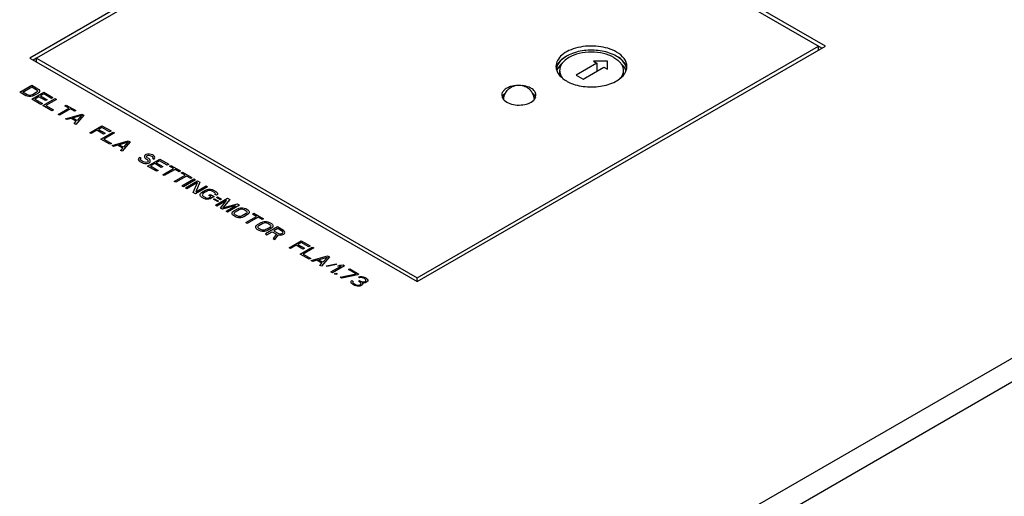
# Model space of a CAD drawing. Units: inches. Extents: x 0 to 22, y 0 to 17.
# Drawn here: x 17.3 to 18.1, y 15 to 15.4 of the extents above; entities that cross this region are included whole.
import ezdxf

# ---------------------------------------------------------------- set-up
doc = ezdxf.new("R2010")
doc.units = ezdxf.units.IN
doc.header["$LTSCALE"] = 1.21
doc.header["$MEASUREMENT"] = 0
doc.layers.get('0').update_dxf_attribs({"linetype": 'CONTINUOUS'})
doc.layers.add('AXIS_PART', color=7, linetype='CONTINUOUS')

msp = doc.modelspace()

# ---------------------------------------------------------------- linework, layer by layer
at = {"color": 7, "linetype": 'Continuous'}
for p, q in [((17.6271, 15.58768), (17.29861, 15.39802)), ((17.6271, 15.58446), (17.30417, 15.39802)), ((17.93611, 15.40606), (17.6271, 15.58446)), ((18.69466, 15.50607), (17.52242, 14.82929)), ((18.70301, 15.49161), (17.53077, 14.81482)), ((17.93889, 15.40767), (17.82688, 15.47234)), ((17.61039, 15.22122), (17.93332, 15.40767)), ((17.6104, 15.21801), (17.93889, 15.40767)), ((17.93332, 15.40445), (17.93332, 15.40767)), ((17.29861, 15.39802), (17.6104, 15.21801)), ((17.30417, 15.39802), (17.30139, 15.39641)), ((17.30417, 15.39481), (17.30417, 15.39802)), ((17.30417, 15.39802), (17.61039, 15.22122)), ((17.72937, 15.39623), (17.7274, 15.3942)), ((17.73255, 15.39847), (17.72937, 15.39623)), ((17.76874, 15.39847), (17.77192, 15.39623)), ((17.72343, 15.38929), (17.72278, 15.38763)), ((17.72506, 15.38802), (17.72506, 15.38418)), ((17.7551, 15.39381), (17.7384, 15.38417)), ((17.74396, 15.38095), (17.76067, 15.3906)), ((17.75232, 15.39542), (17.7551, 15.39381)), ((17.76345, 15.39542), (17.75232, 15.39542)), ((17.7551, 15.39381), (17.7551, 15.38738)), ((17.76067, 15.3906), (17.76345, 15.38899)), ((17.76345, 15.38899), (17.76345, 15.39542)), ((17.7763, 15.39172), (17.7749, 15.39323)), ((17.77624, 15.38802), (17.77624, 15.38418)), ((17.77811, 15.38876), (17.77715, 15.39055)), ((17.7384, 15.38417), (17.74396, 15.38095)), ((17.67952, 15.36784), (17.67869, 15.36608)), ((17.68083, 15.36929), (17.67966, 15.36804)), ((17.70481, 15.36806), (17.70367, 15.36928)), ((17.70579, 15.36609), (17.70498, 15.36782)), ((17.61039, 15.21801), (17.61039, 15.22122))]:
    msp.add_line(p, q, dxfattribs=at)
at = {"color": 4, "linetype": 'Continuous'}
for p, q in [((17.29053, 15.37054), (17.30028, 15.37616)), ((17.29299, 15.37055), (17.30025, 15.37474)), ((17.30025, 15.37474), (17.3039, 15.37263)), ((17.30028, 15.37616), (17.30515, 15.37335)), ((17.3039, 15.37263), (17.30451, 15.37204)), ((17.30451, 15.37204), (17.3047, 15.37145)), ((17.30515, 15.37335), (17.30596, 15.37265)), ((17.30596, 15.37265), (17.30635, 15.37194)), ((17.30635, 15.37194), (17.30634, 15.37099)), ((17.2954, 15.36773), (17.29053, 15.37054)), ((17.29665, 15.36844), (17.29299, 15.37055)), ((17.29663, 15.36726), (17.2954, 15.36773)), ((17.29785, 15.36703), (17.29663, 15.36726)), ((17.29767, 15.36809), (17.29665, 15.36844)), ((17.29869, 15.36798), (17.29767, 15.36809)), ((17.29949, 15.36704), (17.29785, 15.36703)), ((17.29972, 15.36811), (17.29869, 15.36798)), ((17.30073, 15.36728), (17.29949, 15.36704)), ((17.30075, 15.36847), (17.29972, 15.36811)), ((17.30028, 15.36491), (17.31002, 15.37054)), ((17.30758, 15.36069), (17.30028, 15.36491)), ((17.30197, 15.36777), (17.30073, 15.36728)), ((17.30386, 15.37026), (17.30075, 15.36847)), ((17.30508, 15.36956), (17.30197, 15.36777)), ((17.30606, 15.36684), (17.30274, 15.36493)), ((17.30274, 15.36493), (17.30883, 15.36141)), ((17.30449, 15.37086), (17.30386, 15.37026)), ((17.3047, 15.37145), (17.30449, 15.37086)), ((17.30591, 15.37028), (17.30508, 15.36956)), ((17.30634, 15.37099), (17.30591, 15.37028)), ((17.31133, 15.3638), (17.30606, 15.36684)), ((17.30999, 15.36912), (17.3073, 15.36756)), ((17.3073, 15.36756), (17.31258, 15.36451)), ((17.30921, 15.35976), (17.31895, 15.36538)), ((17.31608, 15.3656), (17.30999, 15.36912)), ((17.31002, 15.37054), (17.31733, 15.36632)), ((17.31258, 15.36451), (17.31133, 15.3638)), ((17.32017, 15.36468), (17.31167, 15.35977)), ((17.31733, 15.36632), (17.31608, 15.3656)), ((17.31895, 15.36538), (17.32017, 15.36468)), ((17.30883, 15.36141), (17.30758, 15.36069)), ((17.31652, 15.35554), (17.30921, 15.35976)), ((17.31167, 15.35977), (17.31776, 15.35626)), ((17.31776, 15.35626), (17.31652, 15.35554)), ((17.32139, 15.35272), (17.33009, 15.35775)), ((17.33131, 15.35705), (17.32261, 15.35202)), ((17.32685, 15.35963), (17.32788, 15.36022)), ((17.33009, 15.35775), (17.32685, 15.35963)), ((17.32788, 15.36022), (17.3356, 15.35577)), ((17.33456, 15.35517), (17.33131, 15.35705)), ((17.32261, 15.35202), (17.32139, 15.35272)), ((17.32748, 15.34921), (17.34047, 15.35296)), ((17.3287, 15.34851), (17.32748, 15.34921)), ((17.332, 15.34947), (17.3287, 15.34851)), ((17.33606, 15.34713), (17.332, 15.34947)), ((17.33303, 15.34983), (17.34045, 15.35201)), ((17.33668, 15.34772), (17.33303, 15.34983)), ((17.3356, 15.35577), (17.33456, 15.35517)), ((17.34209, 15.35202), (17.3356, 15.34452)), ((17.34045, 15.35201), (17.33668, 15.34772)), ((17.34047, 15.35296), (17.34209, 15.35202)), ((17.33438, 15.34522), (17.33606, 15.34713)), ((17.3356, 15.34452), (17.33438, 15.34522)), ((17.34696, 15.33796), (17.35671, 15.34358)), ((17.35668, 15.34216), (17.35399, 15.34061)), ((17.35399, 15.34061), (17.35927, 15.33756)), ((17.36277, 15.33865), (17.35668, 15.34216)), ((17.35671, 15.34358), (17.36402, 15.33936)), ((17.34818, 15.33725), (17.34696, 15.33796)), ((17.35274, 15.33989), (17.34818, 15.33725)), ((17.35802, 15.33684), (17.35274, 15.33989)), ((17.3559, 15.3328), (17.36564, 15.33843)), ((17.3632, 15.32858), (17.3559, 15.3328)), ((17.35927, 15.33756), (17.35802, 15.33684)), ((17.36686, 15.33772), (17.35836, 15.33282)), ((17.35836, 15.33282), (17.36445, 15.3293)), ((17.36402, 15.33936), (17.36277, 15.33865)), ((17.36564, 15.33843), (17.36686, 15.33772)), ((17.36445, 15.3293), (17.3632, 15.32858)), ((17.36483, 15.32764), (17.37782, 15.33139)), ((17.36605, 15.32694), (17.36483, 15.32764)), ((17.36935, 15.32791), (17.36605, 15.32694)), ((17.37341, 15.32557), (17.36935, 15.32791)), ((17.37038, 15.32827), (17.3778, 15.33045)), ((17.37403, 15.32616), (17.37038, 15.32827)), ((17.37173, 15.32366), (17.37341, 15.32557)), ((17.37944, 15.33046), (17.37295, 15.32296)), ((17.3778, 15.33045), (17.37403, 15.32616)), ((17.37782, 15.33139), (17.37944, 15.33046)), ((17.37295, 15.32296), (17.37173, 15.32366)), ((17.38638, 15.31735), (17.38596, 15.3164)), ((17.38596, 15.3164), (17.38635, 15.31546)), ((17.38701, 15.31795), (17.38638, 15.31735)), ((17.38823, 15.31725), (17.38701, 15.31795)), ((17.3878, 15.31606), (17.38781, 15.31677)), ((17.38781, 15.31677), (17.38823, 15.31725)), ((17.39093, 15.31928), (17.39091, 15.31833)), ((17.39091, 15.31833), (17.39131, 15.31762)), ((17.39156, 15.31987), (17.39093, 15.31928)), ((17.39131, 15.31762), (17.39192, 15.31703)), ((17.39239, 15.32035), (17.39156, 15.31987)), ((17.39192, 15.31703), (17.39313, 15.31633)), ((17.39342, 15.32071), (17.39239, 15.32035)), ((17.39256, 15.31881), (17.39298, 15.31929)), ((17.39276, 15.31822), (17.39256, 15.31881)), ((17.39316, 15.31775), (17.39276, 15.31822)), ((17.39298, 15.31929), (17.3934, 15.31953)), ((17.39313, 15.31633), (17.39374, 15.31574)), ((17.39438, 15.31705), (17.39316, 15.31775)), ((17.3934, 15.31953), (17.39422, 15.31977)), ((17.39506, 15.32072), (17.39342, 15.32071)), ((17.39345, 15.31112), (17.40319, 15.31675)), ((17.39422, 15.31977), (17.39525, 15.31966)), ((17.39519, 15.31634), (17.39438, 15.31705)), ((17.39629, 15.32049), (17.39506, 15.32072)), ((17.39558, 15.31563), (17.39519, 15.31634)), ((17.39525, 15.31966), (17.39606, 15.31943)), ((17.39606, 15.31943), (17.39728, 15.31872)), ((17.39731, 15.32014), (17.39629, 15.32049)), ((17.39728, 15.31872), (17.39768, 15.31825)), ((17.39832, 15.31956), (17.39731, 15.32014)), ((17.39767, 15.31778), (17.39746, 15.31742)), ((17.39746, 15.31742), (17.39868, 15.31672)), ((17.39768, 15.31825), (17.39767, 15.31778)), ((17.39913, 15.31885), (17.39832, 15.31956)), ((17.39868, 15.31672), (17.3991, 15.31719)), ((17.3991, 15.31719), (17.39932, 15.31802)), ((17.39932, 15.31802), (17.39913, 15.31885)), ((17.40319, 15.31675), (17.4105, 15.31253)), ((17.38635, 15.31546), (17.38716, 15.31475)), ((17.38716, 15.31475), (17.38878, 15.31382)), ((17.3884, 15.31547), (17.3878, 15.31606)), ((17.39002, 15.31453), (17.3884, 15.31547)), ((17.38878, 15.31382), (17.39, 15.31335)), ((17.39, 15.31335), (17.39123, 15.31312)), ((17.39104, 15.31418), (17.39002, 15.31453)), ((17.39207, 15.31407), (17.39104, 15.31418)), ((17.39123, 15.31312), (17.39287, 15.31313)), ((17.3931, 15.3142), (17.39207, 15.31407)), ((17.39287, 15.31313), (17.39411, 15.31337)), ((17.39372, 15.31456), (17.3931, 15.3142)), ((17.40076, 15.3069), (17.39345, 15.31112)), ((17.39393, 15.31515), (17.39372, 15.31456)), ((17.39374, 15.31574), (17.39393, 15.31515)), ((17.39411, 15.31337), (17.39514, 15.31397)), ((17.39514, 15.31397), (17.39557, 15.31469)), ((17.39557, 15.31469), (17.39558, 15.31563)), ((17.39923, 15.31305), (17.39591, 15.31114)), ((17.39591, 15.31114), (17.402, 15.30762)), ((17.40451, 15.31), (17.39923, 15.31305)), ((17.40317, 15.31532), (17.40047, 15.31377)), ((17.40047, 15.31377), (17.40575, 15.31072)), ((17.40926, 15.31181), (17.40317, 15.31532)), ((17.40575, 15.31072), (17.40451, 15.31)), ((17.40563, 15.30409), (17.41434, 15.30912)), ((17.41555, 15.30841), (17.40685, 15.30339)), ((17.4105, 15.31253), (17.40926, 15.31181)), ((17.41109, 15.31099), (17.41213, 15.31159)), ((17.41434, 15.30912), (17.41109, 15.31099)), ((17.41213, 15.31159), (17.41984, 15.30714)), ((17.4188, 15.30654), (17.41555, 15.30841)), ((17.402, 15.30762), (17.40076, 15.3069)), ((17.40685, 15.30339), (17.40563, 15.30409)), ((17.41497, 15.2987), (17.42367, 15.30372)), ((17.42489, 15.30302), (17.41618, 15.29799)), ((17.41984, 15.30714), (17.4188, 15.30654)), ((17.42043, 15.3056), (17.42146, 15.3062)), ((17.42367, 15.30372), (17.42043, 15.3056)), ((17.42106, 15.29518), (17.4308, 15.30081)), ((17.42146, 15.3062), (17.42918, 15.30174)), ((17.42814, 15.30115), (17.42489, 15.30302)), ((17.42918, 15.30174), (17.42814, 15.30115)), ((17.4308, 15.30081), (17.43202, 15.3001)), ((17.41618, 15.29799), (17.41497, 15.2987)), ((17.42227, 15.29448), (17.42106, 15.29518)), ((17.43202, 15.3001), (17.42227, 15.29448)), ((17.4239, 15.29354), (17.43364, 15.29917)), ((17.42512, 15.29284), (17.4239, 15.29354)), ((17.43362, 15.29774), (17.42512, 15.29284)), ((17.43019, 15.28991), (17.43362, 15.29774)), ((17.44176, 15.29448), (17.43202, 15.28885)), ((17.43547, 15.29811), (17.43225, 15.29039)), ((17.43225, 15.29039), (17.44054, 15.29518)), ((17.43364, 15.29917), (17.43547, 15.29811)), ((17.44054, 15.29518), (17.44176, 15.29448)), ((17.43202, 15.28885), (17.43019, 15.28991)), ((17.43569, 15.28745), (17.4357, 15.2884)), ((17.43608, 15.28675), (17.43569, 15.28745)), ((17.4357, 15.2884), (17.43613, 15.28911)), ((17.43689, 15.28604), (17.43608, 15.28675)), ((17.43613, 15.28911), (17.43696, 15.28983)), ((17.43872, 15.28499), (17.43689, 15.28604)), ((17.43696, 15.28983), (17.44007, 15.29163)), ((17.43755, 15.28853), (17.43733, 15.28794)), ((17.43733, 15.28794), (17.43753, 15.28735)), ((17.43753, 15.28735), (17.43813, 15.28676)), ((17.43818, 15.28913), (17.43755, 15.28853)), ((17.43813, 15.28676), (17.43996, 15.2857)), ((17.44129, 15.29092), (17.43818, 15.28913)), ((17.43994, 15.28452), (17.43872, 15.28499)), ((17.43996, 15.2857), (17.44098, 15.28535)), ((17.44007, 15.29163), (17.44131, 15.29211)), ((17.44098, 15.28535), (17.442, 15.28524)), ((17.44232, 15.29128), (17.44129, 15.29092)), ((17.44131, 15.29211), (17.44254, 15.29235)), ((17.442, 15.28524), (17.44283, 15.28548)), ((17.44335, 15.29141), (17.44232, 15.29128)), ((17.44254, 15.29235), (17.44418, 15.29236)), ((17.44266, 15.2875), (17.4439, 15.28821)), ((17.44449, 15.28644), (17.44266, 15.2875)), ((17.44384, 15.28466), (17.44281, 15.2843)), ((17.44283, 15.28548), (17.44449, 15.28644)), ((17.44437, 15.2913), (17.44335, 15.29141)), ((17.44695, 15.28646), (17.44384, 15.28466)), ((17.4439, 15.28821), (17.44695, 15.28646)), ((17.44418, 15.29236), (17.44541, 15.29213)), ((17.44539, 15.29095), (17.44437, 15.2913)), ((17.44722, 15.28989), (17.44539, 15.29095)), ((17.44541, 15.29213), (17.44663, 15.29167)), ((17.4465, 15.28432), (17.44733, 15.2848)), ((17.44663, 15.29167), (17.44846, 15.29061)), ((17.44782, 15.2893), (17.44722, 15.28989)), ((17.44733, 15.2848), (17.45058, 15.28293)), ((17.4476, 15.28824), (17.44802, 15.28871)), ((17.44881, 15.28753), (17.4476, 15.28824)), ((17.44802, 15.28871), (17.44782, 15.2893)), ((17.44805, 15.27959), (17.4578, 15.28522)), ((17.44846, 15.29061), (17.44927, 15.28991)), ((17.44965, 15.28825), (17.44881, 15.28753)), ((17.44899, 15.28576), (17.44982, 15.28624)), ((17.45224, 15.28388), (17.44899, 15.28576)), ((17.44927, 15.28991), (17.44967, 15.2892)), ((17.44967, 15.2892), (17.44965, 15.28825)), ((17.44982, 15.28624), (17.45306, 15.28436)), ((17.4578, 15.28522), (17.45963, 15.28417)), ((17.44117, 15.28429), (17.43994, 15.28452)), ((17.44281, 15.2843), (17.44117, 15.28429)), ((17.44975, 15.28245), (17.4465, 15.28432)), ((17.44927, 15.27889), (17.44805, 15.27959)), ((17.45694, 15.28332), (17.44927, 15.27889)), ((17.45058, 15.28293), (17.44975, 15.28245)), ((17.45211, 15.27725), (17.45694, 15.28332)), ((17.45374, 15.27631), (17.45211, 15.27725)), ((17.45306, 15.28436), (17.45224, 15.28388)), ((17.46425, 15.2791), (17.45374, 15.27631)), ((17.45963, 15.28417), (17.45396, 15.27738)), ((17.45396, 15.27738), (17.46571, 15.28065)), ((17.45658, 15.27467), (17.46425, 15.2791)), ((17.46754, 15.27959), (17.4578, 15.27397)), ((17.46274, 15.27495), (17.46585, 15.27674)), ((17.46571, 15.28065), (17.46754, 15.27959)), ((17.46585, 15.27674), (17.46709, 15.27722)), ((17.46709, 15.27722), (17.46832, 15.27747)), ((17.46832, 15.27747), (17.46996, 15.27748)), ((17.46996, 15.27748), (17.47119, 15.27725)), ((17.47119, 15.27725), (17.47241, 15.27678)), ((17.47241, 15.27678), (17.47404, 15.27584)), ((17.4578, 15.27397), (17.45658, 15.27467)), ((17.46146, 15.27257), (17.46148, 15.27352)), ((17.46186, 15.27186), (17.46146, 15.27257)), ((17.46148, 15.27352), (17.46191, 15.27423)), ((17.46267, 15.27116), (17.46186, 15.27186)), ((17.46191, 15.27423), (17.46274, 15.27495)), ((17.46429, 15.27022), (17.46267, 15.27116)), ((17.46311, 15.27305), (17.46333, 15.27365)), ((17.46331, 15.27246), (17.46311, 15.27305)), ((17.46391, 15.27187), (17.46331, 15.27246)), ((17.46333, 15.27365), (17.46396, 15.27424)), ((17.46554, 15.27094), (17.46391, 15.27187)), ((17.46396, 15.27424), (17.46707, 15.27604)), ((17.46552, 15.26975), (17.46429, 15.27022)), ((17.46674, 15.26952), (17.46552, 15.26975)), ((17.46656, 15.27059), (17.46554, 15.27094)), ((17.46758, 15.27048), (17.46656, 15.27059)), ((17.46838, 15.26953), (17.46674, 15.26952)), ((17.46707, 15.27604), (17.4681, 15.2764)), ((17.46861, 15.2706), (17.46758, 15.27048)), ((17.4681, 15.2764), (17.46913, 15.27652)), ((17.46962, 15.26978), (17.46838, 15.26953)), ((17.46964, 15.27096), (17.46861, 15.2706)), ((17.46913, 15.27652), (17.47015, 15.27641)), ((17.47086, 15.27026), (17.46962, 15.26978)), ((17.47275, 15.27276), (17.46964, 15.27096)), ((17.47015, 15.27641), (17.47117, 15.27606)), ((17.47397, 15.27205), (17.47086, 15.27026)), ((17.47117, 15.27606), (17.47279, 15.27513)), ((17.47241, 15.26553), (17.48112, 15.27056)), ((17.47338, 15.27335), (17.47275, 15.27276)), ((17.47279, 15.27513), (17.4734, 15.27454)), ((17.47359, 15.27395), (17.47338, 15.27335)), ((17.4734, 15.27454), (17.47359, 15.27395)), ((17.48234, 15.26985), (17.47363, 15.26483)), ((17.4748, 15.27277), (17.47397, 15.27205)), ((17.47404, 15.27584), (17.47485, 15.27514)), ((17.47523, 15.27348), (17.4748, 15.27277)), ((17.47485, 15.27514), (17.47524, 15.27443)), ((17.47524, 15.27443), (17.47523, 15.27348)), ((17.47787, 15.27243), (17.47891, 15.27303)), ((17.48112, 15.27056), (17.47787, 15.27243)), ((17.47891, 15.27303), (17.48662, 15.26858)), ((17.48559, 15.26798), (17.48234, 15.26985)), ((17.47363, 15.26483), (17.47241, 15.26553)), ((17.48055, 15.26155), (17.48056, 15.2625)), ((17.48094, 15.26085), (17.48055, 15.26155)), ((17.48056, 15.2625), (17.48099, 15.26321)), ((17.48175, 15.26014), (17.48094, 15.26085)), ((17.48099, 15.26321), (17.48182, 15.26393)), ((17.48182, 15.26393), (17.48493, 15.26573)), ((17.4822, 15.26204), (17.48241, 15.26263)), ((17.48239, 15.26145), (17.4822, 15.26204)), ((17.483, 15.26086), (17.48239, 15.26145)), ((17.48241, 15.26263), (17.48304, 15.26323)), ((17.48462, 15.25992), (17.483, 15.26086)), ((17.48304, 15.26323), (17.48615, 15.26502)), ((17.48493, 15.26573), (17.48617, 15.26621)), ((17.48662, 15.26858), (17.48559, 15.26798)), ((17.48615, 15.26502), (17.48718, 15.26538)), ((17.48617, 15.26621), (17.4874, 15.26645)), ((17.48718, 15.26538), (17.48821, 15.26551)), ((17.4874, 15.26645), (17.48905, 15.26646)), ((17.48821, 15.26551), (17.48923, 15.2654)), ((17.49799, 15.26202), (17.48825, 15.25639)), ((17.49183, 15.26174), (17.48872, 15.25995)), ((17.48905, 15.26646), (17.49027, 15.26623)), ((17.48923, 15.2654), (17.49025, 15.26505)), ((17.49305, 15.26104), (17.48994, 15.25924)), ((17.49025, 15.26505), (17.49187, 15.26411)), ((17.49027, 15.26623), (17.49149, 15.26577)), ((17.49149, 15.26577), (17.49312, 15.26483)), ((17.49246, 15.26234), (17.49183, 15.26174)), ((17.49187, 15.26411), (17.49248, 15.26352)), ((17.49267, 15.26293), (17.49246, 15.26234)), ((17.49248, 15.26352), (17.49267, 15.26293)), ((17.49388, 15.26175), (17.49305, 15.26104)), ((17.49312, 15.26483), (17.49393, 15.26412)), ((17.49431, 15.26247), (17.49388, 15.26175)), ((17.49393, 15.26412), (17.49432, 15.26341)), ((17.49432, 15.26341), (17.49431, 15.26247)), ((17.50286, 15.2592), (17.49799, 15.26202)), ((17.48338, 15.2592), (17.48175, 15.26014)), ((17.4846, 15.25874), (17.48338, 15.2592)), ((17.48582, 15.25851), (17.4846, 15.25874)), ((17.48564, 15.25957), (17.48462, 15.25992)), ((17.48666, 15.25946), (17.48564, 15.25957)), ((17.48747, 15.25852), (17.48582, 15.25851)), ((17.48769, 15.25958), (17.48666, 15.25946)), ((17.4887, 15.25876), (17.48747, 15.25852)), ((17.48872, 15.25995), (17.48769, 15.25958)), ((17.48825, 15.25639), (17.48946, 15.25569)), ((17.48994, 15.25924), (17.4887, 15.25876)), ((17.48946, 15.25569), (17.49382, 15.2582)), ((17.49382, 15.2582), (17.49727, 15.25621)), ((17.49727, 15.25621), (17.49454, 15.25276)), ((17.49817, 15.26071), (17.49506, 15.25892)), ((17.49506, 15.25892), (17.49892, 15.25669)), ((17.49596, 15.25194), (17.4989, 15.25574)), ((17.50203, 15.25849), (17.49817, 15.26071)), ((17.4989, 15.25574), (17.50013, 15.25551)), ((17.49892, 15.25669), (17.49974, 15.25646)), ((17.49974, 15.25646), (17.50056, 15.25646)), ((17.50013, 15.25551), (17.50157, 15.25564)), ((17.50056, 15.25646), (17.50138, 15.25671)), ((17.50138, 15.25671), (17.502, 15.25707)), ((17.50157, 15.25564), (17.50239, 15.25588)), ((17.502, 15.25707), (17.50242, 15.25754)), ((17.50243, 15.25802), (17.50203, 15.25849)), ((17.50239, 15.25588), (17.50322, 15.25636)), ((17.50242, 15.25754), (17.50243, 15.25802)), ((17.50367, 15.2585), (17.50286, 15.2592)), ((17.50322, 15.25636), (17.50364, 15.25684)), ((17.50364, 15.25684), (17.50386, 15.25767)), ((17.50386, 15.25767), (17.50367, 15.2585)), ((17.49454, 15.25276), (17.49596, 15.25194)), ((17.50733, 15.24537), (17.51707, 15.251)), ((17.50855, 15.24467), (17.50733, 15.24537)), ((17.51311, 15.2473), (17.50855, 15.24467)), ((17.51838, 15.24426), (17.51311, 15.2473)), ((17.51705, 15.24958), (17.51435, 15.24802)), ((17.51435, 15.24802), (17.51963, 15.24497)), ((17.51626, 15.24022), (17.526, 15.24584)), ((17.52314, 15.24606), (17.51705, 15.24958)), ((17.51707, 15.251), (17.52438, 15.24678)), ((17.51963, 15.24497), (17.51838, 15.24426)), ((17.52722, 15.24514), (17.51872, 15.24023)), ((17.52438, 15.24678), (17.52314, 15.24606)), ((17.526, 15.24584), (17.52722, 15.24514)), ((17.52357, 15.236), (17.51626, 15.24022)), ((17.51872, 15.24023), (17.52481, 15.23672)), ((17.52519, 15.23506), (17.53818, 15.23881)), ((17.53074, 15.23569), (17.53817, 15.23786)), ((17.53981, 15.23787), (17.53331, 15.23037)), ((17.53817, 15.23786), (17.5344, 15.23358)), ((17.53818, 15.23881), (17.53981, 15.23787)), ((17.52481, 15.23672), (17.52357, 15.236)), ((17.52641, 15.23436), (17.52519, 15.23506)), ((17.52971, 15.23532), (17.52641, 15.23436)), ((17.53377, 15.23298), (17.52971, 15.23532)), ((17.5344, 15.23358), (17.53074, 15.23569)), ((17.53209, 15.23108), (17.53377, 15.23298)), ((17.53331, 15.23037), (17.53209, 15.23108)), ((17.53742, 15.23087), (17.54524, 15.23234)), ((17.53762, 15.23028), (17.53742, 15.23087)), ((17.54544, 15.23175), (17.53762, 15.23028)), ((17.54102, 15.22592), (17.54911, 15.23059)), ((17.55199, 15.23084), (17.54224, 15.22522)), ((17.54524, 15.23234), (17.54544, 15.23175)), ((17.54644, 15.23045), (17.5481, 15.23141)), ((17.54911, 15.23059), (17.54644, 15.23045)), ((17.5481, 15.23141), (17.55077, 15.23154)), ((17.55077, 15.23154), (17.55199, 15.23084)), ((17.54224, 15.22522), (17.54102, 15.22592)), ((17.54387, 15.22428), (17.5449, 15.22488)), ((17.54488, 15.22369), (17.54387, 15.22428)), ((17.54592, 15.22429), (17.54488, 15.22369)), ((17.5449, 15.22488), (17.54592, 15.22429)), ((17.54854, 15.22158), (17.5613, 15.22427)), ((17.54975, 15.22088), (17.54854, 15.22158)), ((17.56252, 15.22356), (17.54975, 15.22088)), ((17.55521, 15.22778), (17.55625, 15.22838)), ((17.5613, 15.22427), (17.55521, 15.22778)), ((17.55625, 15.22838), (17.56356, 15.22416)), ((17.56356, 15.22416), (17.56252, 15.22356)), ((17.5631, 15.22179), (17.56414, 15.22215)), ((17.56412, 15.2212), (17.5631, 15.22179)), ((17.56515, 15.22133), (17.56412, 15.2212)), ((17.56414, 15.22215), (17.56578, 15.22216)), ((17.56617, 15.22122), (17.56515, 15.22133)), ((17.56578, 15.22216), (17.567, 15.22193)), ((17.56739, 15.22075), (17.56617, 15.22122)), ((17.567, 15.22193), (17.56863, 15.22123)), ((17.56863, 15.22123), (17.56904, 15.221)), ((17.55708, 15.21784), (17.5573, 15.21844)), ((17.55728, 15.21725), (17.55708, 15.21784)), ((17.55767, 15.21655), (17.55728, 15.21725)), ((17.5573, 15.21844), (17.55772, 15.21891)), ((17.55828, 15.21596), (17.55767, 15.21655)), ((17.55772, 15.21891), (17.55873, 15.21833)), ((17.5599, 15.21502), (17.55828, 15.21596)), ((17.55852, 15.21797), (17.55851, 15.2175)), ((17.55851, 15.2175), (17.55871, 15.21714)), ((17.55873, 15.21833), (17.55852, 15.21797)), ((17.55871, 15.21714), (17.55952, 15.21644)), ((17.55952, 15.21644), (17.56074, 15.21574)), ((17.56092, 15.21467), (17.5599, 15.21502)), ((17.56074, 15.21574), (17.56196, 15.21527)), ((17.56215, 15.21444), (17.56092, 15.21467)), ((17.56196, 15.21527), (17.56257, 15.21515)), ((17.56317, 15.21433), (17.56215, 15.21444)), ((17.56257, 15.21515), (17.56339, 15.21516)), ((17.5642, 15.21445), (17.56317, 15.21433)), ((17.56325, 15.21836), (17.56408, 15.21883)), ((17.56406, 15.21789), (17.56325, 15.21836)), ((17.56339, 15.21516), (17.56401, 15.21528)), ((17.56401, 15.21528), (17.56484, 15.21576)), ((17.56507, 15.21706), (17.56406, 15.21789)), ((17.56408, 15.21883), (17.56489, 15.21837)), ((17.56503, 15.2147), (17.5642, 15.21445)), ((17.56484, 15.21576), (17.56526, 15.21647)), ((17.56489, 15.21837), (17.56652, 15.2179)), ((17.56585, 15.21517), (17.56503, 15.2147)), ((17.56526, 15.21647), (17.56507, 15.21706)), ((17.56648, 15.21577), (17.56585, 15.21517)), ((17.5661, 15.21719), (17.5667, 15.21636)), ((17.56753, 15.21708), (17.5661, 15.21719)), ((17.5667, 15.21636), (17.56648, 15.21577)), ((17.56652, 15.2179), (17.56734, 15.21791)), ((17.56734, 15.21791), (17.56858, 15.21815)), ((17.5682, 15.22028), (17.56739, 15.22075)), ((17.56856, 15.2172), (17.56753, 15.21708)), ((17.56901, 15.21958), (17.5682, 15.22028)), ((17.56959, 15.21757), (17.56856, 15.2172)), ((17.56858, 15.21815), (17.56899, 15.21839)), ((17.56899, 15.21839), (17.56921, 15.21898)), ((17.56921, 15.21898), (17.56901, 15.21958)), ((17.56904, 15.221), (17.57025, 15.22006)), ((17.57001, 15.21781), (17.56959, 15.21757)), ((17.57063, 15.2184), (17.57001, 15.21781)), ((17.57025, 15.22006), (17.57065, 15.21935)), ((17.57065, 15.21935), (17.57063, 15.2184))]:
    msp.add_line(p, q, dxfattribs=at)
at = {"color": 7, "linetype": 'Continuous'}
for centre, radius, start, end in [((17.73212, 15.38799), 0.00977, 164.63223, 174.60671), ((17.73268, 15.38783), 0.01035, 159.62343, 164.6382), ((17.73892, 15.38019), 0.01808, 132.45925, 134.25206), ((17.74465, 15.35264), 0.04436, 113.94054, 114.16861), ((17.73675, 15.38668), 0.012, 145.48394, 147.3626), ((17.73954, 15.37952), 0.01899, 130.36996, 132.45666), ((17.73738, 15.38623), 0.01277, 141.40357, 145.45805), ((17.76208, 15.37985), 0.01853, 46.22301, 48.14239), ((17.7655, 15.38297), 0.01389, 33.067, 39.01749), ((17.76832, 15.38452), 0.01067, 16.32553, 23.39873), ((17.76861, 15.38783), 0.01036, 15.35025, 20.31665), ((17.76917, 15.38799), 0.00979, 5.52298, 15.35799), ((17.7385, 15.36902), 0.02147, 130.53153, 131.61824), ((17.73899, 15.36845), 0.02223, 129.16426, 130.52988), ((17.76223, 15.36835), 0.02235, 49.88303, 51.05394), ((17.76275, 15.36897), 0.02154, 48.46152, 49.88401), ((17.68497, 15.36408), 0.00662, 143.32286, 145.378), ((17.69224, 15.36374), 0.01249, 151.67404, 175.18538), ((17.69227, 15.36376), 0.01246, 34.67262, 35.50905), ((17.69223, 15.36373), 0.01252, 28.18235, 34.6679), ((17.69225, 15.36374), 0.01249, 4.83513, 28.18433), ((17.69952, 15.36408), 0.00662, 34.44427, 36.96926)]:
    msp.add_arc(centre, radius, start, end, dxfattribs=at)
for points, knots in [([(17.77066, 15.39957), (17.76721, 15.40157), (17.75907, 15.40421), (17.74639, 15.40473), (17.73452, 15.40214), (17.72772, 15.39803), (17.72544, 15.39544)], [0, 0, 0, 0, 0.248757, 0.523176, 0.784411, 1, 1, 1, 1]), ([(17.76874, 15.39847), (17.76617, 15.39995), (17.7602, 15.40212), (17.75065, 15.40316), (17.74109, 15.40212), (17.73512, 15.39995), (17.73255, 15.39847)], [0, 0, 0, 0, 0.237218, 0.5, 0.762782, 1, 1, 1, 1]), ([(17.77833, 15.39143), (17.77804, 15.39222), (17.7763, 15.39561), (17.7732, 15.39811), (17.77066, 15.39957)], [0, 0, 0, 0, 0.222822, 1, 1, 1, 1]), ([(17.77192, 15.39623), (17.7722, 15.396), (17.77321, 15.39507), (17.7741, 15.39401), (17.77464, 15.39316)], [0, 0, 0, 0, 0.263118, 1, 1, 1, 1]), ([(17.72664, 15.39315), (17.72614, 15.39237), (17.72534, 15.39072), (17.72506, 15.3889), (17.72506, 15.38802)], [0, 0, 0, 0, 0.514196, 1, 1, 1, 1]), ([(17.72506, 15.38802), (17.72506, 15.38689), (17.72556, 15.38448), (17.72688, 15.38244), (17.72769, 15.38149)], [0, 0, 0, 0, 0.477711, 1, 1, 1, 1]), ([(17.77624, 15.38802), (17.77624, 15.38689), (17.77573, 15.38448), (17.77441, 15.38244), (17.7736, 15.38149)], [0, 0, 0, 0, 0.477697, 1, 1, 1, 1]), ([(17.77464, 15.39316), (17.77515, 15.39237), (17.77595, 15.39072), (17.77624, 15.3889), (17.77624, 15.38802)], [0, 0, 0, 0, 0.514249, 1, 1, 1, 1]), ([(17.68124, 15.36967), (17.68151, 15.37017), (17.68213, 15.37115), (17.68325, 15.37247), (17.68454, 15.37363), (17.6855, 15.37427), (17.68599, 15.37456)], [0, 0, 0, 0, 0.250005, 0.499982, 0.750098, 1, 1, 1, 1]), ([(17.68599, 15.37456), (17.68666, 15.37495), (17.68806, 15.37559), (17.6903, 15.37616), (17.69261, 15.3763), (17.69491, 15.37602), (17.69712, 15.37533), (17.69916, 15.37424), (17.70096, 15.37279), (17.70197, 15.37162), (17.70242, 15.371)], [0, 0, 0, 0, 0.12502, 0.250036, 0.375015, 0.499984, 0.624955, 0.74995, 0.874968, 1, 1, 1, 1])]:
    msp.add_open_spline(points, degree=3, knots=knots, dxfattribs=at)
for points in [[(17.72544, 15.39544), (17.7244, 15.39427), (17.72352, 15.39291), (17.72298, 15.39144)], [(17.72631, 15.39314), (17.72516, 15.39202), (17.72414, 15.39072), (17.72343, 15.38929)]]:
    msp.add_open_spline(points, degree=3, dxfattribs=at)
at = {"layer": 'AXIS_PART', "color": 7, "linetype": 'Continuous'}
for p, q in [((17.68948, 15.37592), (17.68583, 15.37517)), ((17.67846, 15.36813), (17.67875, 15.36651)), ((17.68031, 15.36415), (17.6825, 15.3625)), ((17.70573, 15.36651), (17.70602, 15.36813))]:
    msp.add_line(p, q, dxfattribs=at)
for centre, radius, start, end in [((17.73173, 15.39124), 0.00962, 180.02686, 189.6481), ((17.73224, 15.38792), 0.01014, 162.2675, 168.91809), ((17.73264, 15.3878), 0.01057, 160.82108, 162.2979), ((17.76865, 15.3878), 0.01057, 17.70418, 19.09247), ((17.76906, 15.38792), 0.01014, 11.08386, 17.73518), ((17.76956, 15.39124), 0.00963, 350.35263, 359.97201), ((17.69119, 15.3575), 0.01846, 106.87061, 108.42877), ((17.74447, 15.40387), 0.02803, 240.02373, 242.9051), ((17.68377, 15.36472), 0.00534, 155.07637, 160.20968), ((17.68422, 15.36451), 0.00583, 148.82092, 155.04175), ((17.70026, 15.36451), 0.00583, 24.94734, 31.1697), ((17.7007, 15.36472), 0.00534, 19.78455, 24.91353)]:
    msp.add_arc(centre, radius, start, end, dxfattribs=at)
for points, knots in [([(17.77083, 15.40289), (17.76641, 15.40544), (17.75852, 15.40758), (17.7479, 15.40787), (17.73987, 15.40675), (17.73271, 15.40436), (17.72698, 15.40086), (17.7231, 15.39645), (17.7221, 15.39289), (17.7221, 15.39124)], [0, 0, 0, 0, 0.269573, 0.417091, 0.561791, 0.695789, 0.813342, 0.912949, 1, 1, 1, 1]), ([(17.72888, 15.39868), (17.72813, 15.39817), (17.72555, 15.3962), (17.72343, 15.39348), (17.72266, 15.39127)], [0, 0, 0, 0, 0.278976, 1, 1, 1, 1]), ([(17.77919, 15.39124), (17.77919, 15.39233), (17.77879, 15.39459), (17.77638, 15.39902), (17.77319, 15.40153), (17.77083, 15.40289)], [0, 0, 0, 0, 0.21844, 0.452308, 1, 1, 1, 1]), ([(17.77864, 15.39125), (17.77839, 15.39195), (17.777, 15.39492), (17.77451, 15.39726), (17.77242, 15.39868)], [0, 0, 0, 0, 0.226515, 1, 1, 1, 1]), ([(17.72224, 15.38963), (17.72229, 15.3893), (17.72259, 15.38796), (17.72317, 15.38669), (17.7237, 15.3858)], [0, 0, 0, 0, 0.242705, 1, 1, 1, 1]), ([(17.77759, 15.3858), (17.77777, 15.3861), (17.77843, 15.3873), (17.77888, 15.38863), (17.77905, 15.38963)], [0, 0, 0, 0, 0.259754, 1, 1, 1, 1]), ([(17.7237, 15.3858), (17.72407, 15.3852), (17.72588, 15.3827), (17.7284, 15.38078), (17.73046, 15.37959)], [0, 0, 0, 0, 0.227493, 1, 1, 1, 1]), ([(17.7317, 15.37891), (17.73551, 15.37696), (17.74426, 15.37455), (17.75755, 15.37465), (17.76945, 15.378), (17.77584, 15.38291), (17.77759, 15.3858)], [0, 0, 0, 0, 0.258857, 0.538367, 0.795643, 1, 1, 1, 1]), ([(17.68535, 15.37502), (17.68436, 15.37469), (17.68255, 15.37391), (17.68031, 15.37229), (17.67883, 15.37034), (17.67846, 15.36883), (17.67846, 15.36813)], [0, 0, 0, 0, 0.302013, 0.567171, 0.795659, 1, 1, 1, 1]), ([(17.70198, 15.37375), (17.70151, 15.37403), (17.69937, 15.37509), (17.69701, 15.37567), (17.6952, 15.3759)], [0, 0, 0, 0, 0.231519, 1, 1, 1, 1]), ([(17.70602, 15.36813), (17.70602, 15.3692), (17.70508, 15.3716), (17.70312, 15.37309), (17.70198, 15.37375)], [0, 0, 0, 0, 0.449213, 1, 1, 1, 1]), ([(17.67875, 15.36651), (17.67882, 15.3663), (17.6792, 15.36543), (17.67979, 15.36466), (17.68031, 15.36415)], [0, 0, 0, 0, 0.235778, 1, 1, 1, 1]), ([(17.6812, 15.36968), (17.681, 15.36952), (17.68025, 15.36889), (17.6796, 15.36814), (17.67923, 15.36753)], [0, 0, 0, 0, 0.267281, 1, 1, 1, 1]), ([(17.6825, 15.3625), (17.68413, 15.36156), (17.68797, 15.36029), (17.69398, 15.35998), (17.69967, 15.36112), (17.70299, 15.36296), (17.70417, 15.36415)], [0, 0, 0, 0, 0.246542, 0.518893, 0.780581, 1, 1, 1, 1]), ([(17.70525, 15.36753), (17.70514, 15.36772), (17.70459, 15.36852), (17.70389, 15.3692), (17.70331, 15.36965)], [0, 0, 0, 0, 0.234505, 1, 1, 1, 1]), ([(17.70417, 15.36415), (17.70435, 15.36433), (17.70499, 15.36503), (17.7055, 15.36586), (17.70573, 15.36651)], [0, 0, 0, 0, 0.267129, 1, 1, 1, 1])]:
    msp.add_open_spline(points, degree=3, knots=knots, dxfattribs=at)

doc.saveas('drawing.dxf')
